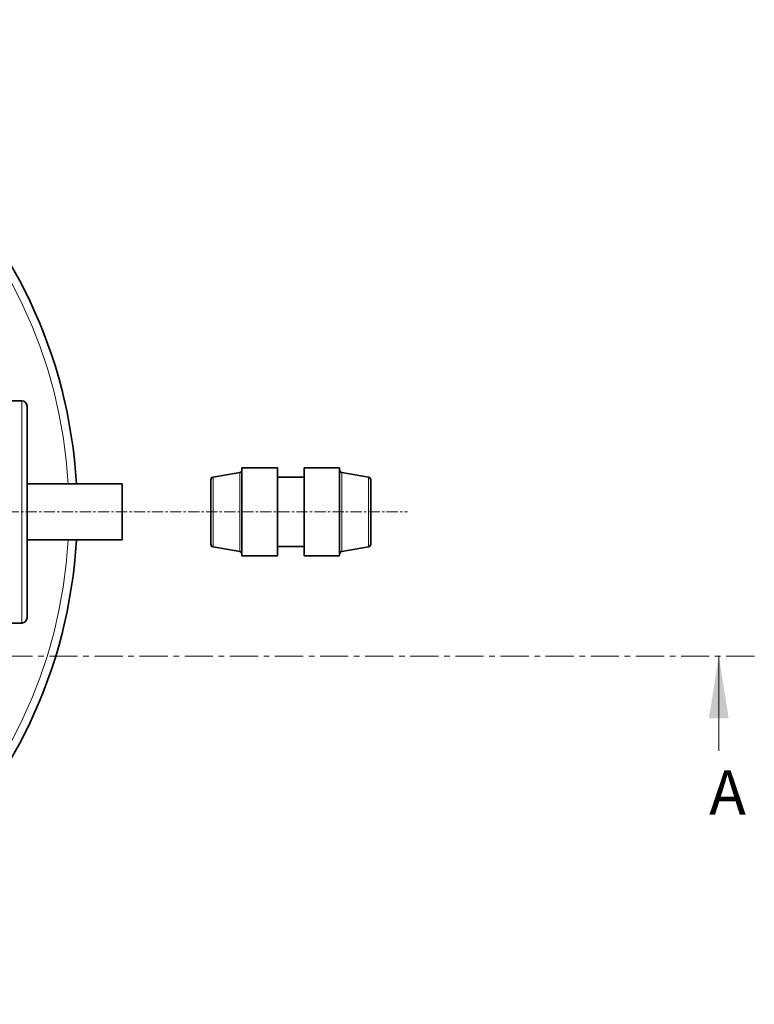
# Model space of a CAD drawing. Units: millimetres. Extents: x 1271 to 9290, y 1322 to 8425.
# Drawn here: x 5681 to 6508, y 1548 to 2656 of the extents above; entities that cross this region are included whole.
import ezdxf

# ---------------------------------------------------------------- set-up
doc = ezdxf.new("R2010")
doc.units = ezdxf.units.MM
doc.linetypes.add('CENTER', pattern=[50.8, 31.75, -6.35, 6.35, -6.35])
doc.linetypes.add('CENTERX2', pattern=[20.32, 12.7, -2.54, 2.54, -2.54])
doc.styles.add('SLDTEXTSTYLE0', font='TXT', dxfattribs={"width": 0.605})

msp = doc.modelspace()

# ---------------------------------------------------------------- linework, layer by layer
at = {"color": 7, "linetype": 'Continuous', "lineweight": 35}
for p, q in [((5682.8, 2227.3), (5596.4, 2227.3)), ((5688.8, 2221.3), (5688.8, 1983.3)), ((5970.8, 2151.8), (5930.8, 2151.8)), ((5930.8, 2052.8), (5930.8, 2151.8)), ((5970.8, 2052.8), (5970.8, 2151.8)), ((6040.8, 2151.8), (6000.8, 2151.8)), ((6000.8, 2151.8), (6000.8, 2052.8)), ((6040.8, 2151.8), (6040.8, 2052.8)), ((5895.8, 2065.9), (5895.8, 2138.6)), ((5928.3, 2146.8), (5898.3, 2141.5)), ((6000.8, 2141.3), (5970.8, 2141.3)), ((6073.3, 2141.5), (6043.3, 2146.8)), ((6075.8, 2138.6), (6075.8, 2065.9)), ((5795.8, 2133.8), (5688.8, 2133.8)), ((5795.8, 2133.8), (5795.8, 2070.8)), ((5688.8, 2070.8), (5795.8, 2070.8)), ((5898.3, 2063), (5928.3, 2057.7)), ((5970.8, 2063.3), (6000.8, 2063.3)), ((6043.3, 2057.7), (6073.3, 2063)), ((5930.8, 2052.8), (5970.8, 2052.8)), ((6000.8, 2052.8), (6040.8, 2052.8)), ((5596.4, 1977.3), (5682.8, 1977.3))]:
    msp.add_line(p, q, dxfattribs=at)
at = {"color": 8, "linetype": 'Continuous', "lineweight": 18}
for p, q in [((5682.8, 1977.3), (5682.8, 2227.3)), ((5898.3, 2141.5), (5898.3, 2063)), ((5928.3, 2057.7), (5928.3, 2146.8)), ((6043.3, 2146.8), (6043.3, 2057.7)), ((6073.3, 2063), (6073.3, 2141.5))]:
    msp.add_line(p, q, dxfattribs=at)
at = {"color": 7, "linetype": 'CENTERX2', "lineweight": 18}
msp.add_line((2375.1, 2102.3), (6117.1, 2102.3), dxfattribs=at)
at = {"color": 7, "linetype": 'CENTER', "lineweight": 18}
msp.add_line((6507.7, 1939.9), (4643.7, 1939.9), dxfattribs=at)
at = {"color": 7, "linetype": 'Continuous', "lineweight": 18}
msp.add_line((6467.7, 1833.5), (6467.7, 1939.9), dxfattribs=at)
at = {"color": 7, "linetype": 'Continuous', "lineweight": 35}
for centre, radius, start, end in [((5191.3, 2102.3), 554, 3.2596, 90), ((5682.8, 2221.3), 6, 0, 90), ((5927.8, 2149.8), 3, 280, 0), ((6043.8, 2149.8), 3, 180, 260), ((5898.8, 2138.6), 3, 100, 180), ((6072.8, 2138.6), 3, 0, 80), ((5191.3, 2102.3), 554, 270, 356.7404), ((5898.8, 2065.9), 3, 180, 260), ((6072.8, 2065.9), 3, 280, 0), ((5927.8, 2054.7), 3, 0, 80), ((6043.8, 2054.7), 3, 100, 180), ((5682.8, 1983.3), 6, 270, 0)]:
    msp.add_arc(centre, radius, start, end, dxfattribs=at)
at = {"color": 8, "linetype": 'Continuous', "lineweight": 18}
for start, end in [(3.3147, 90), (270, 356.6853)]:
    msp.add_arc((5191.3, 2102.3), 544.8, start, end, dxfattribs=at)
at = {"color": 7, "linetype": 'Continuous', "lineweight": 18}
msp.add_solid([(6467.7, 1939.9), (6456.5, 1869.9), (6478.9, 1869.9)], dxfattribs=at)

# ---------------------------------------------------------------- texts
at = {"color": 7, "linetype": 'Continuous', "insert": (6456.8, 1811.5), "char_height": 50, "attachment_point": 1, "style": 'SLDTEXTSTYLE0'}
msp.add_mtext('A', dxfattribs=at)

doc.saveas('drawing.dxf')
